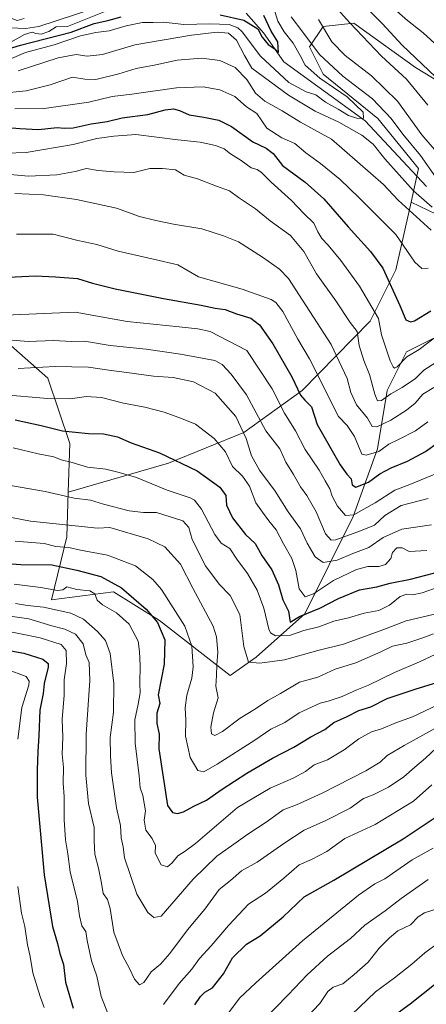
# Model space of a CAD drawing. Units: metres. Extents: x 637871 to 641323, y 4743693 to 4746076.
# Drawn here: x 639503 to 639655, y 4745267 to 4745636 of the extents above; entities that cross this region are included whole.
import ezdxf

# ---------------------------------------------------------------- set-up
doc = ezdxf.new("R2010")
doc.units = ezdxf.units.M
doc.header["$MEASUREMENT"] = 0
for name, color, linetype, lineweight in [('Arbolado forestal CxS', 92, 'Continuous', 0), ('Corriente natural lineal', 142, 'Continuous', 13), ('Curva de nivel maestra', 30, 'Continuous', 30), ('Curva de nivel normal', 30, 'Continuous', 0), ('Matorral CxS', 135, 'Continuous', 0)]:
    doc.layers.add(name, color=color, linetype=linetype, lineweight=lineweight)

msp = doc.modelspace()

# ---------------------------------------------------------------- linework, layer by layer
at = {"layer": 'Arbolado forestal CxS', "color": 92, "linetype": 'Continuous', "lineweight": 0}
for points in [[(639687.1805, 4745596.7861, 678.664), (639651.3403, 4745618.5615, 673.0094), (639628.3009, 4745635.2125, 670.2623), (639616.7799, 4745633.9321, 664.0637), (639611.6597, 4745626.2471, 657.8735), (639616.7795, 4745616.0001, 656.6676), (639637.2599, 4745599.3481, 655.7295), (639652.5563, 4745580.6389, 656.715), (639649.7379, 4745568.0633, 662.6085), (639644.0405, 4745542.6389, 673.7008), (639634.3389, 4745523.3443, 681.8802), (639608.9197, 4745497.3143, 700.0017), (639587.0653, 4745481.5359, 716.2006), (639558.7573, 4745470.0465, 725.2809), (639521.1813, 4745459.1253, 733.4299), (639521.7397, 4745477.4023, 725.8803), (639513.5293, 4745501.9769, 715.5576), (639488.8741, 4745523.6101, 705.0665)], [(640073.7479, 4745586.5313, 720.4017), (640031.5071, 4745582.6893, 718.8477), (640008.4669, 4745573.7239, 718.8209), (639995.6657, 4745559.6343, 712.2467), (639986.7053, 4745540.4217, 704.2498), (639950.8643, 4745534.0175, 702.7309), (639921.4235, 4745532.7373, 700.4685), (639890.7031, 4745546.8277, 706.3661), (639836.9425, 4745550.6717, 698.7813), (639781.9025, 4745571.1665, 692.6047), (639725.5809, 4745582.6955, 682.9009), (639687.1805, 4745596.7861, 678.664), (639651.3403, 4745618.5615, 673.0094), (639628.3009, 4745635.2125, 670.2623), (639616.7799, 4745633.9321, 664.0637), (639611.6597, 4745626.2471, 657.8735), (639616.7795, 4745616.0001, 656.6676), (639637.2599, 4745599.3481, 655.7295), (639652.5563, 4745580.6389, 656.715), (639649.7379, 4745568.0633, 662.6085)], [(639666.2739, 4745520.9717, 677.9386), (639648.0749, 4745511.8683, 677.5079), (639640.7945, 4745497.3025, 683.123), (639637.1539, 4745475.4529, 691.7858), (639628.0543, 4745449.9633, 703.9136), (639609.8535, 4745413.5483, 723.0638), (639591.6543, 4745397.1619, 733.9157), (639581.8721, 4745390.3921, 737.5535), (639555.4639, 4745411.0325, 749.694), (639545.7775, 4745417.0323, 750.5628), (639538.1343, 4745421.7667, 750.8497), (639514.8863, 4745418.7913, 756.6956), (639520.6719, 4745442.4367, 741.0665), (639521.1813, 4745459.1253, 733.4299), (639558.7573, 4745470.0465, 725.2809), (639587.0653, 4745481.5359, 716.2006), (639608.9197, 4745497.3143, 700.0017), (639634.3389, 4745523.3443, 681.8802), (639644.0405, 4745542.6389, 673.7008), (639649.7379, 4745568.0633, 662.6085), (639665.3369, 4745560.5501, 660.1546)], [(639649.7379, 4745568.0633, 662.6085), (639644.0405, 4745542.6389, 673.7008), (639634.3389, 4745523.3443, 681.8802), (639608.9197, 4745497.3143, 700.0017), (639587.0653, 4745481.5359, 716.2006), (639558.7573, 4745470.0465, 725.2809), (639521.1813, 4745459.1253, 733.4299)], [(639649.7379, 4745568.0633, 662.6085), (639644.0405, 4745542.6389, 673.7008), (639634.3389, 4745523.3443, 681.8802), (639608.9197, 4745497.3143, 700.0017), (639587.0653, 4745481.5359, 716.2006), (639558.7573, 4745470.0465, 725.2809), (639521.1813, 4745459.1253, 733.4299)], [(639649.7379, 4745568.0633, 662.6085), (639665.3369, 4745560.5501, 660.1546)], [(639521.1813, 4745459.1253, 733.4299), (639521.7397, 4745477.4023, 725.8803), (639513.5293, 4745501.9769, 715.5576), (639488.8741, 4745523.6101, 705.0665), (639447.7587, 4745542.9367, 697.3839), (639417.2119, 4745545.3683, 698.3176), (639402.1129, 4745539.2827, 703.0824), (639395.3725, 4745528.9541, 709.4714), (639390.2371, 4745504.6895, 724.2495), (639381.0039, 4745492.3947, 731.1341), (639367.2507, 4745483.1653, 735.2248), (639343.2487, 4745477.4989, 737.0464), (639309.3751, 4745486.2025, 730.8866), (639265.0871, 4745505.4511, 720.9309), (639242.1569, 4745508.0685, 716.9359), (639223.8375, 4745503.8099, 716.9563), (639209.3433, 4745499.0101, 722.3358), (639193.2479, 4745481.4657, 733.9179), (639161.1351, 4745431.2711, 761.676)], [(639521.1813, 4745459.1253, 733.4299), (639521.7397, 4745477.4023, 725.8803), (639513.5293, 4745501.9769, 715.5576), (639488.8741, 4745523.6101, 705.0665), (639447.7587, 4745542.9367, 697.3839), (639417.2119, 4745545.3683, 698.3176), (639402.1129, 4745539.2827, 703.0824), (639395.3725, 4745528.9541, 709.4714), (639390.2371, 4745504.6895, 724.2495), (639381.0039, 4745492.3947, 731.1341), (639367.2507, 4745483.1653, 735.2248), (639343.2487, 4745477.4989, 737.0464), (639309.3751, 4745486.2025, 730.8866), (639265.0871, 4745505.4511, 720.9309), (639242.1569, 4745508.0685, 716.9359), (639223.8375, 4745503.8099, 716.9563), (639209.3433, 4745499.0101, 722.3358), (639193.2479, 4745481.4657, 733.9179), (639161.1351, 4745431.2711, 761.676)], [(639488.8741, 4745523.6101, 705.0665), (639513.5293, 4745501.9769, 715.5576), (639521.7397, 4745477.4023, 725.8803), (639521.1813, 4745459.1253, 733.4299), (639520.6719, 4745442.4367, 741.0665), (639514.8863, 4745418.7913, 756.6956), (639538.1343, 4745421.7667, 750.8497), (639545.7775, 4745417.0323, 750.5628), (639555.4639, 4745411.0325, 749.694), (639581.8721, 4745390.3921, 737.5535), (639591.6543, 4745397.1619, 733.9157), (639609.8535, 4745413.5483, 723.0638), (639628.0543, 4745449.9633, 703.9136), (639637.1539, 4745475.4529, 691.7858), (639640.7945, 4745497.3025, 683.123), (639648.0749, 4745511.8683, 677.5079), (639666.2739, 4745520.9717, 677.9386)], [(639521.1813, 4745459.1253, 733.4299), (639520.6719, 4745442.4367, 741.0665), (639514.8863, 4745418.7913, 756.6956), (639538.1343, 4745421.7667, 750.8497), (639545.7775, 4745417.0323, 750.5628), (639555.4639, 4745411.0325, 749.694), (639581.8721, 4745390.3921, 737.5535), (639591.6543, 4745397.1619, 733.9157), (639609.8535, 4745413.5483, 723.0638), (639628.0543, 4745449.9633, 703.9136), (639637.1539, 4745475.4529, 691.7858), (639640.7945, 4745497.3025, 683.123), (639648.0749, 4745511.8683, 677.5079), (639666.2739, 4745520.9717, 677.9386)], [(639521.1813, 4745459.1253, 733.4299), (639520.6719, 4745442.4367, 741.0665), (639514.8863, 4745418.7913, 756.6956), (639538.1343, 4745421.7667, 750.8497), (639545.7775, 4745417.0323, 750.5628), (639555.4639, 4745411.0325, 749.694), (639581.8721, 4745390.3921, 737.5535), (639591.6543, 4745397.1619, 733.9157), (639609.8535, 4745413.5483, 723.0638), (639628.0543, 4745449.9633, 703.9136), (639637.1539, 4745475.4529, 691.7858), (639640.7945, 4745497.3025, 683.123), (639648.0749, 4745511.8683, 677.5079), (639666.2739, 4745520.9717, 677.9386)]]:
    msp.add_polyline3d(points, dxfattribs=at)
at = {"layer": 'Corriente natural lineal', "color": 142, "linetype": 'Continuous', "lineweight": 13}
for points in [[(639544.1329, 4745645.1622, 645.7393), (639510.1801, 4745633.8901, 643.0017), (639505.2701, 4745633.1901, 642.2695), (639487.0301, 4745633.9701, 640.7462), (639482.0801, 4745636.3901, 639.9336), (639479.0301, 4745640.4401, 639.7913)], [(639655.5501, 4745573.8801, 657.1884), (639632.5601, 4745598.5001, 654.3087), (639602.0301, 4745620.7101, 650.6797), (639594.3401, 4745631.5701, 649.9606), (639587.8901, 4745638.9201, 647.7742)]]:
    msp.add_polyline3d(points, dxfattribs=at)
at = {"layer": 'Curva de nivel maestra', "color": 30, "linetype": 'Continuous', "lineweight": 30, "flags": 128}
for points, elevation in [([(639658.87, 4745614.9901), (639646.42, 4745626.9301), (639638.85, 4745635.1101), (639628.82, 4745645.3001)], 675), ([(639465.03, 4745636.5301), (639479.36, 4745625.9101), (639486.09, 4745623.6301), (639495.39, 4745624.5901), (639503.26, 4745626.9501), (639522.35, 4745631.8501), (639530.92, 4745635.0501), (639535.98, 4745636.1601), (639541.09, 4745637.6001)], 650), ([(639578.14, 4745638.3601), (639587.02, 4745636.3001), (639592.22, 4745633.1001), (639593.9, 4745629.8901), (639596.19, 4745627.1801), (639598.8, 4745625.3901), (639600.08, 4745624.2201), (639599.83, 4745628.2201), (639597.32, 4745632.1901), (639594.56, 4745638.0901)], 650), ([(639500.1, 4745595.8501), (639503.1, 4745595.6101), (639510.09, 4745595.2601), (639516.98, 4745596.0201), (639519.66, 4745595.7401), (639522.98, 4745595.8801), (639529.76, 4745597.4301), (639535.76, 4745598.3201), (639541.42, 4745599.6201), (639551.09, 4745600.9201), (639557.56, 4745602.6101), (639560.71, 4745603.0201), (639562.88, 4745602.4401), (639566.5, 4745600.7801), (639572.09, 4745599.9001), (639577.62, 4745598.7901), (639582.44, 4745596.3901), (639590.42, 4745590.6701), (639595.45, 4745588.2401), (639598.04, 4745586.2201), (639601.52, 4745581.7901), (639609.98, 4745575.5101), (639617.02, 4745569.2201), (639626.16, 4745558.6901), (639634.58, 4745549.4501), (639639.19, 4745543.2601), (639645.51, 4745529.1801), (639647.74, 4745523.8101), (639649.46, 4745523.0601), (639650.97, 4745523.4101), (639657.09, 4745527.2801)], 675), ([(639496.14, 4745539.7301), (639508.89, 4745540.3301), (639516.38, 4745539.9701), (639524.66, 4745539.4001), (639530.33, 4745537.6601), (639538.76, 4745535.4601), (639556.91, 4745531.8201), (639571.05, 4745529.3901), (639576.25, 4745528.2101), (639580.05, 4745527.7601), (639584.3, 4745526.1401), (639589.59, 4745524.4601), (639592.91, 4745521.9201), (639597.91, 4745514.7901), (639605.03, 4745502.4601), (639608.32, 4745495.6201), (639609.88, 4745493.6401), (639612.39, 4745491.1701), (639614.46, 4745484.5901), (639623.14, 4745469.3601), (639625.59, 4745465.8601), (639627.26, 4745464.1001), (639627.65, 4745461.9201), (639629.07, 4745461.0101), (639633.78, 4745462.9401), (639638.04, 4745466.0801), (639642.26, 4745468.3401), (639648.44, 4745470.7801), (639655.09, 4745474.3701), (639660, 4745477.8801)], 700), ([(639501.34, 4745486.3601), (639511.08, 4745484.2001), (639519.08, 4745482.2301), (639528.76, 4745481.1201), (639534.42, 4745481.0301), (639539.67, 4745479.9201), (639544.81, 4745477.6501), (639555.4, 4745473.9301), (639569.49, 4745467.1701), (639578.04, 4745461.0801), (639580.26, 4745457.9601), (639580.49, 4745454.2601), (639582.76, 4745449.5101), (639587.71, 4745443.3001), (639591.31, 4745439.8401), (639593.8, 4745435.4201), (639597.52, 4745430.0501), (639600.05, 4745424.3901), (639601.63, 4745418.7001), (639603.72, 4745414.4601), (639604.45, 4745410.3601), (639607.84, 4745412.4401), (639615.53, 4745415.6101), (639622.55, 4745419.1901), (639630.44, 4745422.4401), (639636.94, 4745423.6501), (639641.94, 4745425.0301), (639649.47, 4745426.5601), (639669.6, 4745431.7801)], 725), ([(639498.34, 4745432.3601), (639503.44, 4745431.9801), (639515.01, 4745431.9101), (639524.42, 4745429.8701), (639533.44, 4745427.5301), (639541.11, 4745423.2201), (639550.35, 4745415.2101), (639554.65, 4745410.1801), (639557.37, 4745403.7001), (639557.14, 4745394.6101), (639554.85, 4745383.0501), (639555.54, 4745379.8701), (639554.4, 4745376.2501), (639554.39, 4745372.2801), (639555.23, 4745368.3601), (639555.18, 4745362.7801), (639558.35, 4745341.5501), (639560.33, 4745338.8801), (639562.15, 4745338.4901), (639564.42, 4745339.1701), (639568.25, 4745341.2601), (639573.06, 4745343.6101), (639578.92, 4745347.6901), (639588.09, 4745353.6601), (639597.76, 4745359.3101), (639605.76, 4745363.3901), (639612.09, 4745367.3301), (639617.42, 4745370.0701), (639620.76, 4745372.6601), (639625.76, 4745375.0001), (639630.09, 4745377.1501), (639634.59, 4745378.5201), (639640.76, 4745381.7401), (639651.26, 4745385.2401), (639676.76, 4745393.1501)], 750), ([(639498.26, 4745399.8501), (639504.56, 4745398.7401), (639511.68, 4745396.4801), (639513.66, 4745394.8601), (639513.71, 4745393.5201), (639512.21, 4745387.3501), (639511.83, 4745383.6201), (639510.49, 4745377.3201), (639510.18, 4745367.7901), (639509.77, 4745361.6601), (639509.54, 4745354.9601), (639509.56, 4745344.6201), (639512.11, 4745315.5201), (639515.24, 4745296.1101), (639517.19, 4745289.7201), (639518.07, 4745285.9901), (639519.4, 4745281.8201), (639520.18, 4745275.2501), (639523.04, 4745265.4901)], 775), ([(639568.61, 4745266.6701), (639570.74, 4745269.8301), (639572.4, 4745271.4201), (639575.28, 4745273.1601), (639579.38, 4745278.3201), (639582.79, 4745284.4301), (639588.08, 4745289.5201), (639593.17, 4745292.6501), (639601.72, 4745299.8001), (639609.61, 4745307.2401), (639620.72, 4745313.5601), (639646.76, 4745329.0301), (639662.09, 4745339.2501)], 775), ([(639644.42, 4745263.4301), (639649.42, 4745267.1001), (639659.09, 4745274.8401)], 800)]:
    msp.add_lwpolyline(points, dxfattribs=dict(at, elevation=elevation))
at = {"layer": 'Curva de nivel normal', "color": 30, "linetype": 'Continuous', "lineweight": 0, "flags": 128}
for points, elevation in [([(639656, 4745604.4), (639648.04, 4745614.21), (639638.65, 4745622.85), (639626.83, 4745635.34), (639617.45, 4745645.79)], 670), ([(639534.71, 4745639.5), (639520.9, 4745633.94), (639516.66, 4745633.84), (639513.86, 4745632.03), (639510.99, 4745631.09), (639509.06, 4745631.26), (639507.64, 4745631.84), (639504.74, 4745630.94), (639499.61, 4745628.1), (639493.34, 4745626.4), (639484.98, 4745626.53), (639479.66, 4745628.4), (639476.07, 4745632.93), (639472.49, 4745636.81)], 645), ([(639494.84, 4745638.99), (639502.08, 4745636.14), (639504.72, 4745636.89)], 645), ([(639498.99, 4745621.5), (639505.23, 4745624.2), (639515.86, 4745627), (639525.79, 4745630.39), (639531.59, 4745631.72), (639536.49, 4745632.26), (639542.88, 4745634.13), (639549.06, 4745635.46), (639553.01, 4745635.5), (639556.92, 4745635.58), (639564.56, 4745634.67), (639574.29, 4745634.92), (639581.56, 4745634.69), (639584.84, 4745633.49), (639586.42, 4745631.97), (639593.26, 4745622.83), (639603.89, 4745612.88), (639610.42, 4745609.38), (639614.07, 4745608.31), (639617.62, 4745605.58), (639622.34, 4745602.88), (639626.24, 4745600.59), (639629.77, 4745599.38), (639631.88, 4745599.56), (639631.72, 4745601.76), (639625.83, 4745607.5), (639615.47, 4745614.55), (639610.05, 4745619.38), (639608.18, 4745623.04), (639605.47, 4745627.67), (639602.13, 4745632), (639599.78, 4745635.98), (639598.32, 4745640.85)], 655), ([(639644.45, 4745639.68), (639648.37, 4745636.16), (639654.29, 4745631.54), (639661.52, 4745624.92)], 680), ([(639658.94, 4745577.48), (639653.28, 4745585.56), (639646.7, 4745593.56), (639642.25, 4745599.45), (639635.22, 4745606.76), (639624.11, 4745615.31), (639615.42, 4745623.46), (639609.2, 4745631.78), (639604.78, 4745637.62)], 660), ([(639661.67, 4745584.2), (639653.74, 4745593.28), (639644.66, 4745605.86), (639634.86, 4745615.39), (639624.97, 4745623.07), (639619.99, 4745628.13), (639615.08, 4745636.6)], 665), ([(639502.42, 4745617.35), (639517.42, 4745622.15), (639524.14, 4745623.42), (639528.28, 4745622.76), (639534.06, 4745623.45), (639546.11, 4745627), (639567.42, 4745630.72), (639576.98, 4745631.84), (639581.34, 4745631.42), (639584.28, 4745628.85), (639587.29, 4745623.03), (639590.07, 4745618.29), (639603.79, 4745608.18), (639613.8, 4745602.17), (639622.64, 4745598.09), (639631.24, 4745593.11), (639635.48, 4745589.73), (639639.85, 4745584.23), (639650.67, 4745572.24), (639657.65, 4745566.18)], 660), ([(639495.42, 4745608.8), (639505.42, 4745609.82), (639514.36, 4745612.06), (639522.78, 4745614.87), (639527.4, 4745614.15), (639531.55, 4745614.06), (639540.22, 4745616.18), (639546.62, 4745618.19), (639553.98, 4745619.56), (639561.98, 4745621.36), (639571.26, 4745622), (639578.08, 4745621.17), (639583.78, 4745618.54), (639588.09, 4745614.05), (639591.37, 4745608.95), (639594.93, 4745605.93), (639601.41, 4745602.28), (639608.22, 4745598), (639619.92, 4745591.67), (639639.43, 4745574.63), (639644.9, 4745568.77), (639657.26, 4745557.55)], 665), ([(639501.13, 4745603.1), (639512.13, 4745603.2), (639528.96, 4745605.49), (639537.63, 4745607.7), (639545.09, 4745608.49), (639561.76, 4745610.89), (639571.76, 4745611.28), (639578.06, 4745610.17), (639583.65, 4745607.65), (639588.08, 4745603.76), (639591.95, 4745601.27), (639595.6, 4745595.8), (639601.23, 4745592.1), (639606.16, 4745590.03), (639610.31, 4745586.51), (639615.76, 4745582.57), (639623.19, 4745576.49), (639630.16, 4745569.72), (639643.98, 4745555.85), (639651.19, 4745545.47), (639653.8, 4745543.07), (639656.16, 4745543.21)], 670), ([(639659.53, 4745517.79), (639652.76, 4745512.69), (639648.09, 4745509.92), (639644.55, 4745506.2), (639643.52, 4745505.67), (639642.99, 4745506.18), (639641.88, 4745508.4), (639638.66, 4745518.23), (639637.58, 4745524.29), (639630.42, 4745536.48), (639623.35, 4745546.07), (639618.67, 4745551.87), (639616.22, 4745554.4), (639614.72, 4745556.92), (639613.26, 4745560.12), (639609.55, 4745563.7), (639604.96, 4745568.62), (639597.29, 4745575.45), (639593.62, 4745579.15), (639592.05, 4745580.26), (639589.78, 4745580.93), (639586.01, 4745583.7), (639582.06, 4745586.2), (639579.71, 4745587.99), (639576.4, 4745589.27), (639570.63, 4745590.5), (639562.24, 4745591.43), (639546.58, 4745593.39), (639538.25, 4745592.82), (639531.94, 4745591.95), (639523.04, 4745589.62), (639505.42, 4745586.59), (639497.74, 4745586.43)], 680), ([(639498.06, 4745578.48), (639506.28, 4745577.81), (639516.94, 4745578.31), (639523.75, 4745579.47), (639528.09, 4745580.7), (639532.42, 4745579.92), (639538.42, 4745579.42), (639545.76, 4745579.11), (639551.79, 4745580.62), (639556.56, 4745580.64), (639561.46, 4745580.14), (639564.6, 4745578.14), (639569.65, 4745576.75), (639576.73, 4745573.96), (639581.6, 4745572.25), (639585, 4745569.75), (639591.4, 4745565.52), (639596.95, 4745560.99), (639604.47, 4745555.5), (639609.58, 4745549.45), (639614.24, 4745541.16), (639621.52, 4745530.94), (639626.93, 4745522.85), (639629.55, 4745519.42), (639630.3, 4745514.17), (639632.01, 4745508.54), (639634.12, 4745503.32), (639636.11, 4745495.98), (639637.14, 4745493.46), (639638.59, 4745493.62), (639642.09, 4745496.04), (639646.42, 4745498.38), (639651.42, 4745501.84), (639654.57, 4745504.91), (639659, 4745507.84)], 685), ([(639501.17, 4745571.23), (639511.94, 4745570.74), (639524.32, 4745569.02), (639539.32, 4745565.75), (639547.94, 4745562.64), (639553.98, 4745561.18), (639560.67, 4745559.71), (639571.3, 4745557.95), (639579.41, 4745555.42), (639585.05, 4745553.16), (639593.99, 4745547.37), (639600.44, 4745542.83), (639603.74, 4745539.4), (639619.71, 4745514.57), (639625.78, 4745501.82), (639627.15, 4745496.61), (639629.22, 4745491.99), (639633.34, 4745486.92), (639635.1, 4745483.82), (639636.93, 4745483.65), (639642.18, 4745486.15), (639647.97, 4745489.88), (639651.32, 4745492.62), (639654.14, 4745495.96), (639658.24, 4745498.43)], 690), ([(639501.76, 4745556.01), (639515.59, 4745555.96), (639524.76, 4745553.65), (639531.92, 4745552.11), (639539.96, 4745549.65), (639553.62, 4745546.48), (639562.28, 4745544.43), (639570.09, 4745540.01), (639586.35, 4745535.38), (639597.24, 4745531.44), (639599.04, 4745530.39), (639601.67, 4745526.92), (639607.23, 4745516.61), (639611.68, 4745509.15), (639622.54, 4745487.61), (639625.74, 4745484.16), (639628.53, 4745480.06), (639631.29, 4745473.39), (639632.9, 4745473.07), (639637.65, 4745474.46), (639641.33, 4745477.16), (639645.02, 4745478.91), (639651.36, 4745482.12), (639656.07, 4745485.54)], 695), ([(639497.7, 4745525.58), (639523.8, 4745526.66), (639543.28, 4745523.24), (639562.78, 4745521.24), (639569.72, 4745520.4), (639574.36, 4745519.4), (639588.16, 4745512.36), (639597.7, 4745497.93), (639602.24, 4745488.76), (639606.37, 4745482.16), (639610.02, 4745475.11), (639615.24, 4745467.44), (639617.48, 4745463.42), (639619.27, 4745460.43), (639620.1, 4745457.7), (639622.09, 4745453.96), (639625.2, 4745450.4), (639628.3, 4745450.6), (639631.96, 4745452.77), (639636.26, 4745455.15), (639643.58, 4745459.86), (639649.23, 4745462.01), (639659.9, 4745466.37)], 705), ([(639494.18, 4745516.71), (639506.14, 4745515.72), (639515.72, 4745516.13), (639522.4, 4745515.65), (639527.31, 4745515.78), (639536.9, 4745514.17), (639550.36, 4745512.82), (639563.24, 4745510.92), (639576.18, 4745508.52), (639578.87, 4745507.09), (639582.33, 4745503.48), (639588, 4745495.73), (639595.27, 4745482.14), (639600.56, 4745475.38), (639602.8, 4745470.45), (639605.68, 4745465.83), (639608.28, 4745461.14), (639610.65, 4745457.85), (639614.18, 4745451.72), (639617.67, 4745443.54), (639619.73, 4745441.18), (639621.58, 4745441.29), (639630.72, 4745444.61), (639635.97, 4745446.76), (639639.94, 4745450.36), (639645.97, 4745454.14), (639656.15, 4745456.84)], 710), ([(639502.46, 4745505.6), (639516.27, 4745506.34), (639528.82, 4745506.11), (639536.36, 4745504.9), (639543.21, 4745504.07), (639553.13, 4745502.66), (639560.52, 4745502.16), (639568.12, 4745500.57), (639576.24, 4745496.31), (639584.02, 4745487.55), (639587.86, 4745479.31), (639589.9, 4745472.76), (639592.96, 4745467.47), (639598.73, 4745459.58), (639603.63, 4745451.83), (639608.22, 4745445.35), (639610.8, 4745440.05), (639613.71, 4745434.84), (639616.76, 4745432.8), (639622.05, 4745433.66), (639627.88, 4745436.08), (639633.86, 4745438.42), (639639.3, 4745442.15), (639646.22, 4745445.21), (639657.33, 4745446.93)], 715), ([(639496.05, 4745495.84), (639513.41, 4745494.32), (639522.09, 4745494.21), (639527.91, 4745495.12), (639533.68, 4745494.73), (639541.85, 4745492.54), (639549.92, 4745491.11), (639557.15, 4745489.22), (639563.6, 4745486.86), (639568.85, 4745484.64), (639575.87, 4745479.29), (639580.18, 4745474.34), (639582.81, 4745468.82), (639586.48, 4745465.12), (639589.16, 4745461.42), (639591.52, 4745455.2), (639594, 4745451.59), (639596.35, 4745448.45), (639599.18, 4745445.05), (639601.92, 4745439.78), (639605.02, 4745434.22), (639606.55, 4745429.75), (639607.77, 4745422.83), (639609.99, 4745419.91), (639613.12, 4745421), (639620.62, 4745426), (639629.28, 4745430.11), (639633.57, 4745431.22), (639637.61, 4745431.2), (639640.18, 4745431.98), (639642.19, 4745434.24), (639642.8, 4745436.57), (639644.4, 4745438.26), (639646.39, 4745438.26), (639649, 4745436.86), (639655.64, 4745437.2)], 720), ([(639500.57, 4745475.85), (639509.98, 4745473.54), (639515.79, 4745472.45), (639518.54, 4745471.23), (639522.64, 4745470.28), (639528.43, 4745468.56), (639535.26, 4745467.78), (639540.31, 4745466.51), (639546.74, 4745464.6), (639558.23, 4745459.88), (639566.96, 4745456.99), (639568.56, 4745456.14), (639571.14, 4745452.79), (639576.12, 4745443.32), (639578.53, 4745440.06), (639581.75, 4745437.98), (639584.36, 4745434.04), (639588.38, 4745428.58), (639592.06, 4745422.36), (639594.53, 4745415.62), (639596.45, 4745407.76), (639597.05, 4745406.33), (639598.96, 4745405.29), (639604.49, 4745405.49), (639609.5, 4745407.18), (639615.13, 4745408.6), (639620.76, 4745410.69), (639626.21, 4745412), (639632.09, 4745413.7), (639637.63, 4745414.75), (639641.58, 4745416.73), (639645.63, 4745420.01), (639648.12, 4745420.92), (639650.26, 4745420.6), (639653.84, 4745421.38), (639662.36, 4745424.4)], 730), ([(639660.08, 4745413.75), (639647.94, 4745410.82), (639639.17, 4745407.48), (639624.38, 4745402.11), (639614.71, 4745399.69), (639602.3, 4745396.28), (639592.97, 4745394.98), (639588.81, 4745395.34), (639587, 4745401.2), (639585.47, 4745413.25), (639581.89, 4745420.34), (639577.77, 4745424.64), (639572.69, 4745431.48), (639567.62, 4745441.38), (639566.42, 4745445.87), (639564.12, 4745448.42), (639554.26, 4745451.54), (639549.36, 4745451.52), (639543.98, 4745452.18), (639534.46, 4745454.68), (639529.54, 4745456.19), (639523.42, 4745456.95), (639512.54, 4745459.37), (639497.45, 4745462.01)], 735), ([(639658.09, 4745406.03), (639653.76, 4745404.35), (639648.09, 4745402.49), (639642.76, 4745401.32), (639638.43, 4745399.25), (639628.97, 4745395.11), (639621.25, 4745392.78), (639614.72, 4745389.69), (639607.87, 4745387.9), (639600.76, 4745383.57), (639596, 4745380.92), (639591.4, 4745377.88), (639585.67, 4745374.35), (639579.09, 4745369.26), (639576.21, 4745367.78), (639574.95, 4745368.5), (639574.6, 4745370.96), (639575.68, 4745376.29), (639577.36, 4745381.96), (639576.48, 4745386.29), (639576.84, 4745390.29), (639576.85, 4745394.29), (639577.25, 4745399.15), (639576.78, 4745404.85), (639575.52, 4745408.83), (639567.95, 4745423.15), (639563.29, 4745432.16), (639557.42, 4745438.62), (639551.15, 4745441.68), (639536.82, 4745445.85), (639532.13, 4745445.63), (639507.09, 4745448.26), (639492.05, 4745451.11)], 740), ([(639660.93, 4745399.27), (639652.94, 4745395.42), (639643.57, 4745391.44), (639633.76, 4745386.66), (639629.36, 4745384.97), (639623.86, 4745382.5), (639618.68, 4745380.66), (639615.68, 4745379.94), (639607.82, 4745376.36), (639602.43, 4745372.73), (639597.15, 4745370.22), (639591.17, 4745366.13), (639577.09, 4745357.02), (639572.09, 4745354.16), (639569.84, 4745354.69), (639566.86, 4745359.54), (639565.16, 4745367.6), (639565.22, 4745373.53), (639564.99, 4745378.18), (639565.63, 4745382.96), (639567.58, 4745389.29), (639568.04, 4745393.62), (639567.54, 4745401.37), (639564.96, 4745408.9), (639556.17, 4745422.6), (639552.92, 4745426.37), (639546.47, 4745431.53), (639535.86, 4745435.56), (639525.76, 4745437.44), (639521.45, 4745438.36), (639516.54, 4745438.78), (639512.12, 4745439.93), (639501.26, 4745440.74)], 745), ([(639500.96, 4745424.59), (639510.92, 4745423.36), (639517.16, 4745422.2), (639519.19, 4745422.55), (639520.62, 4745423.63), (639524.42, 4745422.65), (639529.27, 4745422.11), (639531.14, 4745421.01), (639532.06, 4745418.64), (639533.99, 4745416.87), (639539.31, 4745413.83), (639544.09, 4745409.55), (639547.37, 4745403.22), (639547.86, 4745399.4), (639548.19, 4745394.1), (639548.02, 4745387.34), (639548.12, 4745383.88), (639547.44, 4745379.6), (639546.1, 4745373.65), (639546.31, 4745364.92), (639547.79, 4745352.68), (639548.13, 4745348.15), (639549.17, 4745345.33), (639550.12, 4745339.6), (639549.66, 4745335.99), (639550.28, 4745332.26), (639552.62, 4745329.16), (639553.88, 4745326.59), (639553.74, 4745323.65), (639555.98, 4745319.22), (639558.36, 4745318.5), (639560.16, 4745319.97), (639562.26, 4745322.66), (639565.06, 4745324.41), (639568.91, 4745327.29), (639584.68, 4745340.74), (639596.94, 4745348.02), (639605.48, 4745351.76), (639610.1, 4745354.34), (639613.34, 4745356.81), (639618.35, 4745358.73), (639624.6, 4745362.38), (639630.09, 4745366.56), (639634.92, 4745369.15), (639638.63, 4745370.28), (639644.04, 4745372.55), (639650.24, 4745374.87), (639659.71, 4745379.37)], 755), ([(639501.44, 4745417.34), (639505.97, 4745416.64), (639511.95, 4745416.02), (639522.14, 4745413.69), (639526.88, 4745411.46), (639532.12, 4745406.82), (639535.14, 4745403.42), (639536.87, 4745398.58), (639538.29, 4745387.37), (639538.11, 4745376.64), (639536.88, 4745367.08), (639537.08, 4745360.15), (639537.39, 4745353.82), (639539.32, 4745340.62), (639540.82, 4745334.08), (639541.08, 4745329.46), (639541.75, 4745326.08), (639542.23, 4745321.96), (639546.92, 4745308.29), (639550.99, 4745301.44), (639553.28, 4745299.45), (639556.07, 4745300.05), (639568.09, 4745313.9), (639576.87, 4745322.49), (639582.42, 4745326.38), (639588.5, 4745330.81), (639595.76, 4745335.58), (639601.76, 4745339.87), (639606.76, 4745341.82), (639616.42, 4745346.23), (639632.76, 4745354.6), (639638.1, 4745357.81), (639640.79, 4745360.34), (639647.1, 4745364.07), (639658.64, 4745370.4)], 760), ([(639498.56, 4745412.79), (639506.46, 4745411.67), (639515.03, 4745408.95), (639519.87, 4745407.74), (639523.92, 4745405.9), (639526.73, 4745402.2), (639527.75, 4745398.1), (639529.01, 4745395.28), (639529.24, 4745388.48), (639527.86, 4745368.29), (639527.74, 4745352.96), (639528.84, 4745342.29), (639530.9, 4745333.29), (639530.96, 4745328.1), (639531.22, 4745323.22), (639532.55, 4745318.06), (639533.66, 4745312.44), (639534.29, 4745308.48), (639535.88, 4745306.23), (639536.97, 4745302.89), (639538.3, 4745294.06), (639541.56, 4745285.27), (639544.17, 4745280.41), (639545.98, 4745276.42), (639547.9, 4745274.18), (639549.49, 4745275.09), (639552.27, 4745279.16), (639555.82, 4745282.02), (639559.34, 4745286.04), (639565.89, 4745294.89), (639572.38, 4745302.67), (639577.83, 4745310.03), (639582.09, 4745313.39), (639586.19, 4745316.98), (639592.08, 4745320.24), (639602.07, 4745327.33), (639609.69, 4745332.29), (639617.71, 4745335.96), (639626.92, 4745340.56), (639631.89, 4745344.21), (639635.48, 4745345.57), (639641.26, 4745348.42), (639647.04, 4745352.29), (639651.17, 4745355.96), (639655.1, 4745359.29), (639661.23, 4745365.1)], 765), ([(639495.86, 4745407.44), (639510.68, 4745404.44), (639518.53, 4745401.98), (639520.45, 4745399.68), (639520.56, 4745394.82), (639519.71, 4745388.76), (639519.72, 4745383.02), (639518.92, 4745373.78), (639519.13, 4745367.23), (639518.96, 4745360.84), (639519.42, 4745355.78), (639519.29, 4745349.88), (639519.68, 4745344.88), (639519.61, 4745336.14), (639520.15, 4745328.68), (639521.05, 4745323.39), (639521.94, 4745316.69), (639524.65, 4745305.46), (639525.39, 4745300.12), (639526.29, 4745296.44), (639527.78, 4745294.27), (639528.26, 4745290.84), (639529.87, 4745283.26), (639531.94, 4745277.52), (639533.6, 4745269.8), (639536.12, 4745263.2)], 770), ([(639498.09, 4745392.67), (639505.45, 4745389.96), (639506.55, 4745388.19), (639506.42, 4745386.67), (639503.84, 4745378.37), (639502.31, 4745366.4)], 780), ([(639556.9, 4745266.8), (639562.84, 4745274.68), (639567.54, 4745280.12), (639570.41, 4745284.16), (639574.76, 4745288.89), (639581.28, 4745296.53), (639585.18, 4745300.59), (639588.78, 4745304.5), (639595.12, 4745308.68), (639602.07, 4745314.27), (639607.79, 4745319.32), (639612.42, 4745321.31), (639618.09, 4745324.34), (639624.92, 4745329.15), (639636.24, 4745334.46), (639650.61, 4745343.14), (639657.54, 4745349.36)], 770), ([(639581.06, 4745263.29), (639585.41, 4745269.29), (639591.49, 4745274.96), (639608.97, 4745290.78), (639630.03, 4745307.92), (639636.1, 4745312.12), (639639.95, 4745313.96), (639650.08, 4745321.1), (639658.02, 4745325.51)], 780), ([(639589.27, 4745255.76), (639603.64, 4745270.51), (639610.76, 4745278.01), (639618.42, 4745284.97), (639626.97, 4745291.65), (639632.42, 4745296.6), (639640.01, 4745301.96), (639646.07, 4745306.62), (639656.09, 4745313.75)], 785), ([(639502.33, 4745311.13), (639503.7, 4745301.13), (639504.87, 4745296.14), (639505.98, 4745289.26), (639506.97, 4745284.86), (639507.97, 4745278.68), (639510.66, 4745269.84), (639512.18, 4745265.68)], 780), ([(639610.45, 4745261.84), (639615.53, 4745267.25), (639618.5, 4745271.67), (639620.53, 4745273.31), (639624.09, 4745274.62), (639628.42, 4745278.16), (639633.69, 4745282.76), (639637.82, 4745287.97), (639641.69, 4745291.92), (639644.76, 4745294.56), (639649.51, 4745296.7), (639652.42, 4745299.78), (639654.78, 4745301.24), (639659.86, 4745302.93)], 790), ([(639660.02, 4745289.96), (639654.86, 4745286.29), (639650.06, 4745281.96), (639643.54, 4745276.87), (639636.43, 4745271.6), (639624.45, 4745260.06)], 795)]:
    msp.add_lwpolyline(points, dxfattribs=dict(at, elevation=elevation))
at = {"layer": 'Matorral CxS', "color": 135, "linetype": 'Continuous', "lineweight": 0}
for points in [[(639665.3369, 4745560.5501, 660.1546), (639649.7379, 4745568.0633, 662.6085), (639652.5563, 4745580.6389, 656.715), (639637.2599, 4745599.3481, 655.7295), (639616.7795, 4745616.0001, 656.6676), (639611.6597, 4745626.2471, 657.8735), (639616.7799, 4745633.9321, 664.0637), (639628.3009, 4745635.2125, 670.2623), (639651.3403, 4745618.5615, 673.0094), (639687.1805, 4745596.7861, 678.664)], [(640073.7479, 4745586.5313, 720.4017), (640031.5071, 4745582.6893, 718.8477), (640008.4669, 4745573.7239, 718.8209), (639995.6657, 4745559.6343, 712.2467), (639986.7053, 4745540.4217, 704.2498), (639950.8643, 4745534.0175, 702.7309), (639921.4235, 4745532.7373, 700.4685), (639890.7031, 4745546.8277, 706.3661), (639836.9425, 4745550.6717, 698.7813), (639781.9025, 4745571.1665, 692.6047), (639725.5809, 4745582.6955, 682.9009), (639687.1805, 4745596.7861, 678.664), (639651.3403, 4745618.5615, 673.0094), (639628.3009, 4745635.2125, 670.2623), (639616.7799, 4745633.9321, 664.0637), (639611.6597, 4745626.2471, 657.8735), (639616.7795, 4745616.0001, 656.6676), (639637.2599, 4745599.3481, 655.7295), (639652.5563, 4745580.6389, 656.715), (639649.7379, 4745568.0633, 662.6085)], [(639649.7379, 4745568.0633, 662.6085), (639665.3369, 4745560.5501, 660.1546)]]:
    msp.add_polyline3d(points, dxfattribs=at)

doc.saveas('drawing.dxf')
